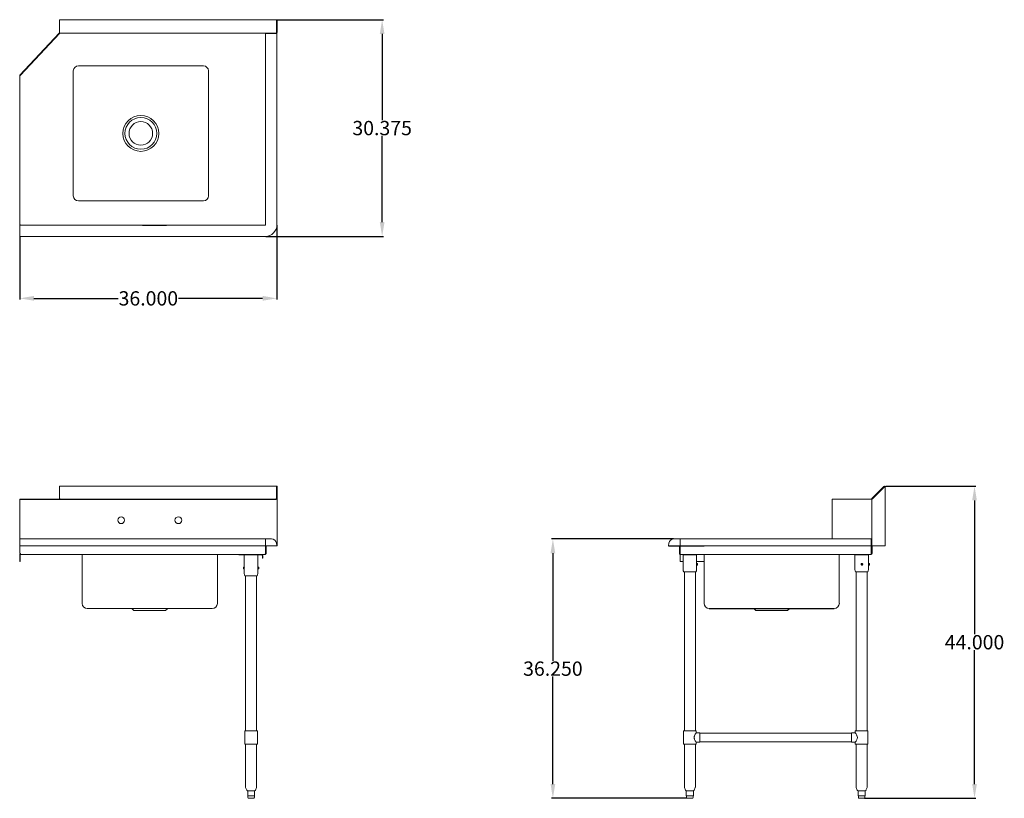
# Model space of a CAD drawing. Units: inches. Extents: x 98 to 236, y 47 to 156.
import ezdxf

# ---------------------------------------------------------------- set-up
doc = ezdxf.new("R2010")
doc.units = ezdxf.units.IN
doc.header["$LTSCALE"] = 20
doc.header["$MEASUREMENT"] = 0
doc.layers.add('AM_5', color=3, linetype='Continuous', lineweight=15)
doc.layers.add('Visible (ANSI)', color=7, linetype='Continuous', lineweight=18)
doc.styles.get("Standard").update_dxf_attribs({"font": 'arial.ttf'})
doc.dimstyles.new('Standard$0', dxfattribs={"dimtxt": 0.18, "dimasz": 0.18, "dimexe": 0.18, "dimexo": 0.0625, "dimgap": 0.09, "dimtad": 0, "dimtih": 1, "dimtoh": 1, "dimdec": 4, "dimzin": 0, "dimdsep": 46, "dimtxsty": 'Standard', "dimcen": 0.09, "dimadec": 0, "dimazin": 0, "dimtfac": 1, "dimtdec": 4, "dimtofl": 0, "dimtmove": 0, "dimatfit": 3, "dimfxl": 1, "dimtolj": 1, "dimtzin": 0, "dimarcsym": 0})

# ---------------------------------------------------------------- blocks, each defined once
blk = doc.blocks.new('*D6')
at = {"layer": 'AM_5', "color": 1, "lineweight": -2, "transparency": 16777216}
for p, q in [((133.97, 127.25), (133.97, 116.84)), ((97.98, 125.7), (97.98, 116.84)), ((99.98, 117.02), (111.74, 117.02)), ((131.97, 117.02), (120.21, 117.02))]:
    blk.add_line(p, q, dxfattribs=at)
at = {"layer": 'AM_5', "color": 1, "transparency": 16777216}
for points in [[(99.98, 117.36), (99.98, 116.69), (97.98, 117.02)], [(131.97, 117.36), (131.97, 116.69), (133.97, 117.02)]]:
    blk.add_solid(points, dxfattribs=at)
at = {"layer": 'Defpoints', "color": 0, "transparency": 16777216}
for p in [(133.97, 127.32), (97.98, 125.76), (97.98, 117.02)]:
    blk.add_point(p, dxfattribs=at)
at = {"layer": 'AM_5', "color": 1, "transparency": 16777216, "insert": (115.98, 117.02), "char_height": 2, "attachment_point": 5}
blk.add_mtext('\\A1;36.000', dxfattribs=at)
blk = doc.blocks.new('*D8')
at = {"layer": 'AM_5', "color": 1, "lineweight": -2, "transparency": 16777216}
for p, q in [((189.45, 83.34), (172.4, 83.34)), ((172.58, 81.34), (172.58, 66.3)), ((172.58, 49.04), (172.58, 64.08)), ((191.34, 47.04), (172.4, 47.04))]:
    blk.add_line(p, q, dxfattribs=at)
at = {"layer": 'AM_5', "color": 1, "transparency": 16777216}
for points in [[(172.25, 81.34), (172.91, 81.34), (172.58, 83.34)], [(172.25, 49.04), (172.91, 49.04), (172.58, 47.04)]]:
    blk.add_solid(points, dxfattribs=at)
at = {"layer": 'Defpoints', "color": 0, "transparency": 16777216}
for p in [(172.58, 83.34), (189.51, 83.34), (191.41, 47.04)]:
    blk.add_point(p, dxfattribs=at)
at = {"layer": 'AM_5', "color": 1, "transparency": 16777216, "insert": (172.58, 65.19), "char_height": 2, "attachment_point": 5}
blk.add_mtext('\\A1;36.250', dxfattribs=at)
blk = doc.blocks.new('*D9')
at = {"layer": 'AM_5', "color": 1, "lineweight": -2, "transparency": 16777216}
for p, q in [((134.05, 156.03), (148.87, 156.03)), ((148.69, 154.03), (148.69, 141.97)), ((148.69, 127.69), (148.69, 139.75)), ((132.41, 125.69), (148.87, 125.69))]:
    blk.add_line(p, q, dxfattribs=at)
at = {"layer": 'AM_5', "color": 1, "transparency": 16777216}
for points in [[(148.36, 154.03), (149.02, 154.03), (148.69, 156.03)], [(148.36, 127.69), (149.02, 127.69), (148.69, 125.69)]]:
    blk.add_solid(points, dxfattribs=at)
at = {"layer": 'Defpoints', "color": 0, "transparency": 16777216}
for p in [(133.98, 156.03), (132.35, 125.69), (148.69, 125.69)]:
    blk.add_point(p, dxfattribs=at)
at = {"layer": 'AM_5', "color": 1, "transparency": 16777216, "insert": (148.69, 140.86), "char_height": 2, "attachment_point": 5}
blk.add_mtext('\\A1;30.375', dxfattribs=at)
blk = doc.blocks.new('*D13')
at = {"layer": 'AM_5', "color": 1, "lineweight": -2, "transparency": 16777216}
for p, q in [((219.14, 90.73), (231.75, 90.73)), ((231.57, 88.73), (231.57, 70)), ((231.57, 49.04), (231.57, 67.78)), ((216.18, 47.04), (231.75, 47.04))]:
    blk.add_line(p, q, dxfattribs=at)
at = {"layer": 'AM_5', "color": 1, "transparency": 16777216}
for points in [[(231.24, 88.73), (231.9, 88.73), (231.57, 90.73)], [(231.24, 49.04), (231.9, 49.04), (231.57, 47.04)]]:
    blk.add_solid(points, dxfattribs=at)
at = {"layer": 'Defpoints', "color": 0, "transparency": 16777216}
for p in [(219.08, 90.73), (231.57, 90.73), (216.11, 47.04)]:
    blk.add_point(p, dxfattribs=at)
at = {"layer": 'AM_5', "color": 1, "transparency": 16777216, "insert": (231.57, 68.89), "char_height": 2, "attachment_point": 5}
blk.add_mtext('\\A1;44.000', dxfattribs=at)
blk = doc.blocks.new('Title Blocks ANSI - Large')
blk.add_line((115.17, 127.28), (118.54, 127.28))
at = {"layer": 'Visible (ANSI)'}
for p, q in [((103.55, 156.03), (103.55, 155.84)), ((133.89, 156.03), (103.55, 156.03)), ((103.55, 154.17), (103.55, 155.84)), ((133.89, 156.03), (133.89, 155.84)), ((133.89, 154.17), (133.89, 155.84)), ((133.93, 156.03), (133.93, 154.25)), ((133.98, 156.03), (133.93, 156.03)), ((133.98, 154.25), (133.98, 156.03)), ((97.98, 148.25), (103.52, 154.16)), ((98.02, 148.21), (103.56, 154.12)), ((98.09, 148.25), (103.55, 154.08)), ((103.6, 154.17), (103.55, 154.17)), ((103.55, 154.08), (103.6, 154.08)), ((103.6, 154.17), (103.6, 154.14)), ((103.6, 154.08), (103.6, 154.14)), ((103.6, 154.14), (133.87, 154.14)), ((132.33, 154.14), (132.33, 154.08)), ((132.39, 154.08), (132.33, 154.08)), ((132.39, 154.08), (133.1, 154.08)), ((132.39, 154.08), (132.39, 127.32)), ((133.21, 154.08), (133.1, 154.08)), ((133.21, 154.08), (133.91, 154.08)), ((133.97, 154.08), (133.91, 154.08)), ((133.93, 154.25), (133.98, 154.25)), ((133.97, 127.32), (133.97, 154.08)), ((105.48, 131.36), (105.48, 148.85)), ((106.19, 149.56), (123.68, 149.56)), ((124.39, 148.85), (124.39, 131.36)), ((98.02, 148.21), (97.98, 148.25)), ((97.98, 148.14), (97.98, 127.33)), ((123.68, 130.65), (106.19, 130.65)), ((98.09, 127.33), (97.98, 127.33)), ((97.98, 127.28), (97.98, 126.57)), ((132.35, 127.28), (97.98, 127.28)), ((98.09, 127.28), (98.09, 127.33)), ((97.98, 126.46), (97.98, 126.57)), ((97.98, 126.46), (97.98, 125.76)), ((97.98, 125.69), (97.98, 125.76)), ((97.98, 125.69), (132.35, 125.69))]:
    blk.add_line(p, q, dxfattribs=at)
for radius in [2.51, 2.22, 1.65]:
    blk.add_circle((114.93, 140.11), radius, dxfattribs=at)
for centre, radius, start, end in [((103.6, 154.08), 0.113, 114.4698, 135), ((103.6, 154.08), 0.0567, 90, 135), ((106.19, 148.85), 0.709, 90, 180), ((123.68, 148.85), 0.709, 0, 90), ((106.19, 131.36), 0.709, 180, 270), ((123.68, 131.36), 0.709, 270, 0), ((132.35, 127.32), 1.62, 270, 0), ((132.35, 127.32), 0.0401, 270, 0)]:
    blk.add_arc(centre, radius, start, end, dxfattribs=at)
for points, knots in [([(133.97, 154.2), (133.96, 154.18), (133.95, 154.16), (133.93, 154.15), (133.91, 154.14), (133.89, 154.14), (133.87, 154.14)], [-0.6815171, -0.6815171, -0.6815171, -0.6815171, -0.3492109, -0.3492109, -0.3492109, 0, 0, 0, 0]), ([(133.89, 154.2), (133.9, 154.2), (133.92, 154.22), (133.92, 154.23), (133.93, 154.24), (133.93, 154.24), (133.93, 154.25)], [0.1892361, 0.1892361, 0.1892361, 0.1892361, 0.773923, 0.773923, 0.773923, 1, 1, 1, 1]), ([(98.09, 148.25), (98.05, 148.23), (98.01, 148.2), (97.99, 148.17), (97.98, 148.16), (97.98, 148.15), (97.98, 148.14)], [0, 0, 0, 0, 1.059735, 1.059735, 1.059735, 1.570796, 1.570796, 1.570796, 1.570796])]:
    blk.add_open_spline(points, degree=3, knots=knots, dxfattribs=at)
for points in [[(133.89, 154.17), (133.88, 154.15), (133.88, 154.14), (133.87, 154.14)], [(133.98, 154.25), (133.98, 154.23), (133.98, 154.21), (133.97, 154.2)]]:
    blk.add_open_spline(points, degree=3, dxfattribs=at)
blk = doc.blocks.new('SIDE VIEW')
for p, q in [((188.75, 82.37), (193.75, 82.37)), ((190.79, 81.19), (192.69, 81.19)), ((214.83, 81.19), (216.73, 81.19)), ((194.45, 73.62), (211.95, 73.62))]:
    blk.add_line(p, q)
at = {"layer": 'Visible (ANSI)'}
for p, q in [((217.22, 89.01), (218.89, 90.68)), ((218.93, 90.64), (217.26, 88.97)), ((217.3, 88.96), (219.08, 90.73)), ((219.08, 90.73), (219.08, 82.36)), ((219.08, 90.6), (219.08, 89.69)), ((219.08, 89.69), (219.08, 89.69)), ((211.64, 88.93), (217.17, 88.93)), ((211.64, 83.34), (211.64, 88.93)), ((217.17, 88.93), (217.19, 88.93)), ((217.19, 88.93), (217.19, 82.36)), ((217.25, 88.99), (217.22, 89.01)), ((217.26, 88.97), (217.25, 88.99)), ((188.81, 82.75), (188.75, 82.37)), ((190.37, 83.34), (189.51, 83.34)), ((190.37, 83.34), (217.13, 83.34)), ((190.37, 83.34), (190.37, 82.75)), ((190.37, 82.37), (190.37, 82.75)), ((217.13, 83.34), (217.13, 82.75)), ((217.13, 82.37), (217.13, 82.75)), ((188.75, 82.37), (188.75, 82.37)), ((188.8, 82.36), (188.75, 82.37)), ((190.37, 82.37), (188.75, 82.37)), ((188.75, 82.37), (188.8, 82.36)), ((188.8, 82.36), (188.8, 82.36)), ((190.37, 82.36), (188.8, 82.36)), ((190.27, 81.3), (190.27, 82.36)), ((190.33, 81.3), (190.27, 81.3)), ((190.33, 81.3), (190.33, 82.36)), ((190.37, 82.36), (190.37, 82.37)), ((190.37, 82.37), (190.37, 82.37)), ((190.37, 82.37), (217.13, 82.37)), ((190.37, 82.37), (190.37, 82.37)), ((190.37, 82.36), (217.13, 82.36)), ((190.37, 82.36), (190.37, 81.3)), ((217.13, 82.36), (217.13, 82.37)), ((217.13, 81.3), (217.13, 82.36)), ((217.13, 81.3), (217.17, 81.3)), ((217.13, 81.3), (217.13, 81.19)), ((217.17, 81.3), (217.19, 81.3)), ((217.19, 82.36), (217.19, 81.3)), ((217.3, 82.36), (217.19, 82.36)), ((217.19, 81.3), (217.19, 81.3)), ((217.19, 81.3), (217.25, 81.3)), ((217.25, 81.3), (217.19, 81.3)), ((217.25, 81.3), (217.25, 82.36)), ((217.25, 81.3), (217.25, 81.3)), ((217.3, 82.36), (219.08, 82.36)), ((190.39, 81.13), (190.39, 81.19)), ((190.39, 81.19), (217.13, 81.19)), ((190.39, 80.18), (190.39, 81.13)), ((190.79, 80.18), (190.39, 80.18)), ((190.79, 79.05), (190.79, 81.19)), ((192.69, 79.93), (192.69, 81.19)), ((193.75, 80.18), (192.69, 80.18)), ((192.69, 79.93), (192.81, 79.93)), ((193.75, 74.33), (193.75, 81.19)), ((212.65, 74.33), (212.65, 81.19)), ((214.83, 79.05), (214.83, 81.19)), ((215.83, 79.93), (215.83, 79.93)), ((216.73, 79.92), (216.73, 81.19)), ((216.73, 79.93), (216.85, 79.93)), ((192.59, 78.72), (190.89, 78.72)), ((190.97, 56.49), (190.97, 78.72)), ((192.51, 56.49), (192.51, 78.72)), ((192.69, 79.05), (192.69, 79.69)), ((192.69, 79.69), (192.81, 79.69)), ((192.8, 79.83), (192.81, 79.9)), ((192.8, 79.74), (192.8, 79.83)), ((192.82, 79.8), (192.8, 79.8)), ((192.81, 79.73), (192.8, 79.74)), ((192.81, 79.9), (192.81, 79.88)), ((192.81, 79.88), (192.81, 79.88)), ((192.81, 79.88), (192.82, 79.8)), ((192.82, 79.8), (192.81, 79.73)), ((216.63, 78.72), (214.93, 78.72)), ((215.01, 56.49), (215.01, 78.72)), ((215.74, 79.83), (215.8, 79.9)), ((215.77, 79.74), (215.74, 79.83)), ((215.86, 79.73), (215.77, 79.74)), ((215.8, 79.9), (215.89, 79.88)), ((215.88, 79.88), (215.8, 79.89)), ((215.83, 79.69), (215.83, 79.69)), ((215.86, 79.73), (215.91, 79.8)), ((215.92, 79.8), (215.86, 79.73)), ((215.89, 79.88), (215.88, 79.88)), ((215.91, 79.8), (215.88, 79.88)), ((215.89, 79.88), (215.92, 79.8)), ((215.92, 79.8), (215.91, 79.8)), ((216.55, 56.49), (216.55, 78.72)), ((216.73, 79.05), (216.73, 79.7)), ((216.73, 79.69), (216.85, 79.69)), ((200.98, 73.33), (200.69, 73.62)), ((205.42, 73.33), (200.98, 73.33)), ((205.42, 73.33), (205.71, 73.62)), ((190.86, 56.49), (192.63, 56.49)), ((190.86, 54.6), (190.86, 56.49)), ((192.63, 56.2), (192.63, 56.49)), ((214.89, 56.49), (216.66, 56.49)), ((214.89, 56.2), (214.89, 56.49)), ((216.66, 54.6), (216.66, 56.49)), ((193.16, 56.2), (192.63, 56.2)), ((193.16, 56.2), (193.16, 54.9)), ((193.16, 56.14), (214.36, 56.14)), ((214.36, 54.9), (214.36, 56.2)), ((214.36, 56.2), (214.89, 56.2)), ((190.86, 54.6), (192.63, 54.6)), ((190.97, 48.6), (190.97, 54.6)), ((192.51, 48.6), (192.51, 54.6)), ((193.16, 54.9), (192.63, 54.9)), ((192.63, 54.6), (192.63, 54.9)), ((193.16, 54.96), (214.36, 54.96)), ((214.36, 54.9), (214.89, 54.9)), ((214.89, 54.6), (214.89, 54.9)), ((214.89, 54.6), (216.66, 54.6)), ((215.01, 48.6), (215.01, 54.6)), ((216.55, 48.6), (216.55, 54.6)), ((191.13, 48.18), (190.98, 48.55)), ((192.35, 48.18), (192.5, 48.55)), ((215.17, 48.18), (215.02, 48.55)), ((216.38, 48.18), (216.54, 48.55)), ((191.23, 48.1), (191.23, 47.39)), ((191.25, 47.39), (191.23, 47.39)), ((191.46, 48.1), (191.25, 48.1)), ((191.25, 47.39), (191.35, 47.39)), ((191.29, 47.39), (191.29, 47.16)), ((191.35, 47.39), (191.45, 47.39)), ((192.08, 47.04), (191.41, 47.04)), ((191.55, 47.39), (191.45, 47.39)), ((191.95, 48.1), (191.55, 48.1)), ((191.55, 47.39), (191.75, 47.39)), ((191.75, 47.39), (191.94, 47.39)), ((192.04, 47.39), (191.94, 47.39)), ((192.24, 48.1), (192.04, 48.1)), ((192.04, 47.39), (192.14, 47.39)), ((192.14, 47.39), (192.23, 47.39)), ((192.2, 47.39), (192.2, 47.16)), ((192.25, 47.39), (192.23, 47.39)), ((192.25, 48.1), (192.25, 47.39)), ((215.27, 48.1), (215.27, 47.39)), ((215.29, 47.39), (215.27, 47.39)), ((215.51, 48.1), (215.29, 48.1)), ((215.29, 47.39), (215.4, 47.39)), ((215.32, 47.39), (215.32, 47.16)), ((215.4, 47.39), (215.5, 47.39)), ((216.11, 47.04), (215.44, 47.04)), ((215.61, 47.39), (215.5, 47.39)), ((216, 48.1), (215.6, 48.1)), ((215.61, 47.39), (215.8, 47.39)), ((215.8, 47.39), (215.99, 47.39)), ((216.09, 47.39), (215.99, 47.39)), ((216.27, 48.1), (216.09, 48.1)), ((216.09, 47.39), (216.18, 47.39)), ((216.18, 47.39), (216.27, 47.39)), ((216.23, 47.39), (216.23, 47.16)), ((216.28, 47.39), (216.27, 47.39)), ((216.28, 48.1), (216.28, 47.39))]:
    blk.add_line(p, q, dxfattribs=at)
for centre, radius, start, end in [((218.97, 90.6), 0.113, 53.4211, 135), ((218.97, 90.6), 0.0567, 62.0312, 135), ((218.97, 90.6), 0.113, 0, 4.0591), ((189.51, 82.63), 0.709, 90, 170), ((217.13, 81.3), 0.0567, 270, 0), ((217.13, 81.3), 0.113, 270, 0), ((191.39, 79.05), 0.598, 180, 213.5827), ((192.09, 79.05), 0.598, 326.4173, 0), ((215.43, 79.05), 0.598, 180, 213.5827), ((216.13, 79.05), 0.598, 326.4173, 0), ((194.45, 74.33), 0.709, 180, 270), ((211.95, 74.33), 0.709, 270, 0), ((191.09, 48.6), 0.118, 180, 202), ((192.39, 48.6), 0.118, 338, 0), ((215.13, 48.6), 0.118, 180, 202), ((216.43, 48.6), 0.118, 338, 0), ((191.24, 48.22), 0.118, 202, 265.509), ((191.41, 47.16), 0.118, 180, 270), ((192.08, 47.16), 0.118, 270, 0), ((192.24, 48.22), 0.118, 274.4094, 338), ((215.28, 48.22), 0.118, 202, 265.7272), ((215.44, 47.16), 0.118, 180, 270), ((216.11, 47.16), 0.118, 270, 0), ((216.28, 48.22), 0.118, 273.4691, 338)]:
    blk.add_arc(centre, radius, start, end, dxfattribs=at)
for centre, ratio in [((192.81, 79.81), 0.068933), ((215.83, 79.81), 0.998714)]:
    blk.add_ellipse(centre, major_axis=(0, 0.121), ratio=ratio, dxfattribs=at)
blk.add_ellipse((216.85, 79.81), major_axis=(0, -0.121), ratio=0.050701, start_param=0, end_param=3.141593, dxfattribs=at)
for points in [[(217.22, 89.01), (217.2, 88.99), (217.19, 88.96), (217.19, 88.93)], [(217.25, 88.95), (217.25, 88.96), (217.26, 88.97), (217.26, 88.97)], [(217.3, 88.96), (217.29, 88.95), (217.27, 88.95), (217.25, 88.95)], [(216.28, 48.1), (216.28, 48.1), (216.28, 48.1), (216.27, 48.1)]]:
    blk.add_open_spline(points, degree=3, dxfattribs=at)
for points, knots in [([(217.25, 88.95), (217.23, 88.95), (217.22, 88.94), (217.21, 88.94), (217.2, 88.94), (217.19, 88.93), (217.19, 88.93)], [-0.6815171, -0.6815171, -0.6815171, -0.6815171, -0.3492109, -0.3492109, -0.3492109, 0, 0, 0, 0]), ([(190.39, 81.19), (190.35, 81.19), (190.31, 81.21), (190.29, 81.24), (190.28, 81.26), (190.27, 81.28), (190.27, 81.3)], [0, 0, 0, 0, 1.059735, 1.059735, 1.059735, 1.570796, 1.570796, 1.570796, 1.570796]), ([(190.37, 81.24), (190.35, 81.25), (190.34, 81.26), (190.33, 81.28), (190.33, 81.29), (190.33, 81.29), (190.33, 81.3)], [0.198677, 0.198677, 0.198677, 0.198677, 1.260245, 1.260245, 1.260245, 1.570796, 1.570796, 1.570796, 1.570796]), ([(190.37, 81.3), (190.37, 81.26), (190.38, 81.22), (190.38, 81.2), (190.38, 81.19), (190.38, 81.19), (190.39, 81.19)], [0, 0, 0, 0, 1.059735, 1.059735, 1.059735, 1.570796, 1.570796, 1.570796, 1.570796]), ([(192.69, 79.69), (192.69, 79.69), (192.68, 79.69), (192.68, 79.71), (192.68, 79.71), (192.68, 79.74), (192.67, 79.75), (192.67, 79.78), (192.67, 79.8), (192.67, 79.83), (192.67, 79.84), (192.67, 79.87), (192.68, 79.89), (192.68, 79.91), (192.68, 79.92), (192.68, 79.93), (192.69, 79.93), (192.69, 79.93)], [0.4885284, 0.4885284, 0.4885284, 0.4885284, 0.61066, 0.61066, 0.7327915, 0.7327915, 0.8549242, 0.8549242, 0.9770568, 0.9770568, 1.0991895, 1.0991895, 1.2213221, 1.2213221, 1.3434537, 1.3434537, 1.4655852, 1.4655852, 1.4655852, 1.4655852]), ([(215.83, 79.69), (215.81, 79.69), (215.79, 79.69), (215.76, 79.71), (215.75, 79.71), (215.73, 79.74), (215.72, 79.75), (215.71, 79.78), (215.71, 79.8), (215.71, 79.83), (215.71, 79.84), (215.72, 79.87), (215.73, 79.89), (215.75, 79.91), (215.76, 79.92), (215.79, 79.93), (215.81, 79.93), (215.83, 79.93)], [0.4885284, 0.4885284, 0.4885284, 0.4885284, 0.61066, 0.61066, 0.7327915, 0.7327915, 0.8549242, 0.8549242, 0.9770568, 0.9770568, 1.0991895, 1.0991895, 1.2213221, 1.2213221, 1.3434537, 1.3434537, 1.4655852, 1.4655852, 1.4655852, 1.4655852]), ([(216.73, 79.7), (216.73, 79.71), (216.73, 79.72), (216.72, 79.74), (216.72, 79.75), (216.72, 79.78), (216.72, 79.8), (216.72, 79.83), (216.72, 79.84), (216.72, 79.87), (216.72, 79.89), (216.73, 79.91), (216.73, 79.92), (216.73, 79.92)], [0.6158933, 0.6158933, 0.6158933, 0.6158933, 0.7327915, 0.7327915, 0.8549242, 0.8549242, 0.9770568, 0.9770568, 1.0991895, 1.0991895, 1.2213221, 1.2213221, 1.3382203, 1.3382203, 1.3382203, 1.3382203]), ([(192.34, 55.55), (192.34, 55.59), (192.35, 55.64), (192.37, 55.72), (192.38, 55.76), (192.43, 55.88), (192.47, 55.95), (192.52, 56.04), (192.53, 56.06), (192.56, 56.11), (192.58, 56.13), (192.6, 56.16), (192.61, 56.18), (192.62, 56.19), (192.63, 56.2), (192.63, 56.2)], [0, 0, 0, 0, 0.350049, 0.350049, 0.700099, 0.700099, 1.400197, 1.400197, 1.743776, 1.743776, 2.087356, 2.087356, 2.430935, 2.430935, 2.774514, 2.774514, 2.774514, 2.774514]), ([(192.63, 54.9), (192.63, 54.9), (192.62, 54.9), (192.61, 54.92), (192.6, 54.93), (192.58, 54.97), (192.56, 54.99), (192.53, 55.03), (192.52, 55.06), (192.47, 55.15), (192.43, 55.22), (192.38, 55.33), (192.37, 55.38), (192.35, 55.46), (192.34, 55.51), (192.34, 55.55)], [8.323542, 8.323542, 8.323542, 8.323542, 8.667122, 8.667122, 9.010701, 9.010701, 9.35428, 9.35428, 9.697859, 9.697859, 10.397958, 10.397958, 10.748007, 10.748007, 11.098056, 11.098056, 11.098056, 11.098056]), ([(214.89, 56.2), (214.89, 56.2), (214.89, 56.19), (214.91, 56.18), (214.92, 56.16), (214.94, 56.13), (214.95, 56.11), (214.99, 56.06), (215, 56.04), (215.05, 55.95), (215.09, 55.88), (215.14, 55.76), (215.15, 55.72), (215.17, 55.64), (215.18, 55.59), (215.18, 55.51), (215.17, 55.46), (215.15, 55.38), (215.14, 55.33), (215.09, 55.22), (215.05, 55.15), (215, 55.06), (214.99, 55.03), (214.95, 54.99), (214.94, 54.97), (214.92, 54.93), (214.91, 54.92), (214.89, 54.9), (214.89, 54.9), (214.89, 54.9)], [2.774514, 2.774514, 2.774514, 2.774514, 3.118093, 3.118093, 3.461673, 3.461673, 3.805252, 3.805252, 4.148831, 4.148831, 4.84893, 4.84893, 5.198979, 5.198979, 5.549028, 5.549028, 5.899077, 5.899077, 6.249127, 6.249127, 6.949225, 6.949225, 7.292805, 7.292805, 7.636384, 7.636384, 7.979963, 7.979963, 8.323542, 8.323542, 8.323542, 8.323542]), ([(191.25, 48.1), (191.24, 48.1), (191.24, 48.1), (191.24, 48.1), (191.23, 48.1), (191.23, 48.1), (191.23, 48.1), (191.23, 48.1)], [1.3609295, 1.3609295, 1.3609295, 1.3609295, 1.4172075, 1.4172075, 1.510436, 1.510436, 1.5112577, 1.5112577, 1.5112577, 1.5112577]), ([(191.55, 48.1), (191.54, 48.1), (191.53, 48.1), (191.5, 48.1), (191.49, 48.1), (191.47, 48.1), (191.46, 48.1), (191.46, 48.1)], [1.3673839, 1.3673839, 1.3673839, 1.3673839, 1.4498389, 1.4498389, 1.5590098, 1.5590098, 1.6593428, 1.6593428, 1.6593428, 1.6593428]), ([(192.04, 48.1), (192.04, 48.1), (192.03, 48.1), (192.02, 48.1), (192.01, 48.1), (191.99, 48.1), (191.98, 48.1), (191.96, 48.1), (191.96, 48.1), (191.95, 48.1)], [1.3609295, 1.3609295, 1.3609295, 1.3609295, 1.4172075, 1.4172075, 1.510436, 1.510436, 1.6046293, 1.6046293, 1.6505857, 1.6505857, 1.6505857, 1.6505857]), ([(192.25, 48.1), (192.25, 48.1), (192.25, 48.1), (192.24, 48.1), (192.24, 48.1), (192.24, 48.1)], [1.5281828, 1.5281828, 1.5281828, 1.5281828, 1.6046293, 1.6046293, 1.6505857, 1.6505857, 1.6505857, 1.6505857]), ([(215.29, 48.1), (215.28, 48.1), (215.28, 48.1), (215.27, 48.1), (215.27, 48.1), (215.27, 48.1)], [1.3673839, 1.3673839, 1.3673839, 1.3673839, 1.4498389, 1.4498389, 1.5300802, 1.5300802, 1.5300802, 1.5300802]), ([(215.6, 48.1), (215.59, 48.1), (215.58, 48.1), (215.57, 48.1), (215.56, 48.1), (215.54, 48.1), (215.53, 48.1), (215.51, 48.1), (215.51, 48.1), (215.51, 48.1)], [1.3609295, 1.3609295, 1.3609295, 1.3609295, 1.4172075, 1.4172075, 1.510436, 1.510436, 1.6046293, 1.6046293, 1.6505857, 1.6505857, 1.6505857, 1.6505857]), ([(216.09, 48.1), (216.09, 48.1), (216.08, 48.1), (216.07, 48.1), (216.06, 48.1), (216.04, 48.1), (216.03, 48.1), (216.01, 48.1), (216.01, 48.1), (216, 48.1)], [1.3609295, 1.3609295, 1.3609295, 1.3609295, 1.4172075, 1.4172075, 1.510436, 1.510436, 1.6046293, 1.6046293, 1.6505857, 1.6505857, 1.6505857, 1.6505857])]:
    blk.add_open_spline(points, degree=3, knots=knots, dxfattribs=at)
blk = doc.blocks.new('FRONT VIEW')
blk.add_line((98.02, 88.93), (133.87, 88.93))
at = {"layer": 'Visible (ANSI)'}
for p, q in [((103.55, 90.71), (103.55, 90.68)), ((133.89, 90.71), (103.55, 90.71)), ((103.55, 89.01), (103.55, 90.68)), ((133.89, 90.71), (133.89, 90.68)), ((133.89, 89.01), (133.89, 90.68)), ((133.93, 90.73), (133.93, 88.96)), ((133.98, 90.73), (133.93, 90.73)), ((133.98, 88.96), (133.98, 90.73)), ((98.02, 88.93), (97.98, 88.93)), ((97.98, 83.34), (97.98, 88.93)), ((98.02, 83.34), (98.02, 88.93)), ((103.55, 89.01), (103.55, 88.97)), ((103.6, 89.01), (103.55, 89.01)), ((103.55, 88.97), (103.6, 88.97)), ((103.56, 88.93), (103.6, 88.93)), ((103.6, 89.01), (103.6, 88.93)), ((108.02, 88.93), (113.56, 88.93)), ((133.89, 88.99), (133.89, 89.01)), ((133.89, 88.97), (133.89, 88.99)), ((133.93, 88.96), (133.98, 88.96)), ((133.98, 82.36), (133.98, 88.96)), ((97.98, 83.34), (97.98, 82.75)), ((97.98, 83.34), (132.35, 83.34)), ((97.98, 82.37), (97.98, 82.75)), ((133.21, 83.34), (132.35, 83.34)), ((132.35, 82.75), (132.35, 83.34)), ((132.35, 82.75), (132.35, 82.37)), ((133.97, 82.37), (133.91, 82.75)), ((97.98, 82.36), (97.98, 82.37)), ((97.98, 82.37), (132.35, 82.37)), ((97.98, 81.3), (97.98, 82.36)), ((97.98, 82.36), (132.35, 82.36)), ((98.09, 81.3), (97.98, 81.3)), ((98.09, 81.3), (98.09, 81.19)), ((132.35, 82.37), (132.35, 82.37)), ((132.35, 82.36), (132.35, 82.37)), ((133.97, 82.37), (132.35, 82.37)), ((132.35, 82.37), (132.35, 82.37)), ((132.35, 81.3), (132.35, 82.36)), ((133.92, 82.36), (132.35, 82.36)), ((132.39, 81.3), (132.35, 81.3)), ((132.39, 81.3), (132.39, 82.36)), ((132.39, 81.3), (132.45, 81.3)), ((132.45, 82.36), (132.45, 81.3)), ((133.87, 82.36), (132.45, 82.36)), ((132.45, 82.36), (132.45, 81.3)), ((132.45, 81.3), (132.45, 81.3)), ((133.98, 82.36), (133.87, 82.36)), ((133.92, 82.36), (133.97, 82.37)), ((133.92, 82.36), (133.97, 82.37)), ((133.92, 82.36), (133.92, 82.36)), ((133.97, 82.37), (133.97, 82.37)), ((97.98, 80.18), (97.98, 81.13)), ((98.04, 80.18), (97.98, 80.18)), ((98.04, 80.18), (98.04, 81.13)), ((98.09, 81.19), (132.33, 81.19)), ((106.73, 74.32), (106.73, 81.17)), ((125.64, 74.32), (125.64, 81.17)), ((128.63, 81.19), (128.63, 81.11)), ((128.63, 81.11), (131.86, 81.11)), ((129.4, 79.37), (129.4, 81.11)), ((131.3, 81.19), (131.86, 81.19)), ((131.3, 78.51), (131.3, 81.11)), ((131.93, 80.64), (131.93, 81.04)), ((131.93, 80.64), (132.01, 80.64)), ((132.01, 80.64), (132.01, 81.04)), ((129.4, 79.39), (129.28, 79.39)), ((129.4, 79.15), (129.28, 79.15)), ((129.4, 78.51), (129.4, 79.17)), ((131.3, 79.39), (131.42, 79.39)), ((131.3, 79.15), (131.42, 79.15)), ((131.2, 78.18), (129.5, 78.18)), ((129.58, 56.49), (129.58, 78.18)), ((131.12, 56.49), (131.12, 78.18)), ((107.44, 73.61), (124.93, 73.61)), ((113.97, 73.32), (113.67, 73.61)), ((118.4, 73.32), (113.97, 73.32)), ((118.4, 73.32), (118.7, 73.61)), ((129.46, 56.49), (131.24, 56.49)), ((129.46, 54.6), (129.46, 56.49)), ((131.24, 54.6), (131.24, 56.49)), ((129.46, 54.6), (131.24, 54.6)), ((129.58, 48.6), (129.58, 54.6)), ((131.12, 48.6), (131.12, 54.6)), ((129.74, 48.18), (129.59, 48.55)), ((130.96, 48.18), (131.11, 48.55)), ((129.9, 48.1), (129.85, 48.1)), ((129.89, 48.1), (129.89, 47.39)), ((129.89, 48.1), (129.89, 47.39)), ((129.89, 47.39), (129.89, 47.39)), ((129.89, 47.39), (129.9, 47.39)), ((129.89, 47.39), (129.89, 47.39)), ((129.89, 47.39), (129.89, 47.39)), ((129.96, 47.39), (129.9, 47.39)), ((129.9, 47.39), (129.9, 47.39)), ((129.9, 47.39), (129.9, 47.16)), ((130.31, 48.1), (129.95, 48.1)), ((129.96, 47.39), (130.13, 47.39)), ((130.69, 47.04), (130.01, 47.04)), ((130.13, 47.39), (130.3, 47.39)), ((130.42, 47.39), (130.3, 47.39)), ((130.76, 48.1), (130.41, 48.1)), ((130.42, 47.39), (130.59, 47.39)), ((130.59, 47.39), (130.75, 47.39)), ((130.81, 47.39), (130.75, 47.39)), ((130.85, 48.1), (130.81, 48.1)), ((130.81, 48.1), (130.81, 47.39)), ((130.81, 47.39), (130.81, 47.16)), ((130.82, 47.39), (130.81, 47.39)), ((130.82, 48.1), (130.82, 47.39))]:
    blk.add_line(p, q, dxfattribs=at)
for centre in [(112.18, 85.96), (120.18, 85.96)]:
    blk.add_circle(centre, 0.473, dxfattribs=at)
for centre, radius, start, end in [((133.21, 82.63), 0.709, 10, 90), ((98.09, 81.13), 0.113, 90, 180), ((98.09, 81.13), 0.0567, 90, 180), ((131.86, 81.04), 0.142, 0, 90), ((131.86, 81.04), 0.0709, 0, 90), ((130, 78.51), 0.598, 180, 213.5827), ((130.7, 78.51), 0.598, 326.4173, 0), ((107.44, 74.32), 0.709, 180, 270), ((124.93, 74.32), 0.709, 270, 0), ((129.7, 48.6), 0.118, 180, 202), ((131, 48.6), 0.118, 338, 0), ((129.85, 48.22), 0.118, 202, 270), ((130.01, 47.16), 0.118, 180, 270), ((130.69, 47.16), 0.118, 270, 0), ((130.85, 48.22), 0.118, 270, 338)]:
    blk.add_arc(centre, radius, start, end, dxfattribs=at)
for centre, major_axis, ratio in [((129.28, 79.27), (0, 0.121), 0.068933), ((131.42, 79.27), (0, -0.121), 0.050701)]:
    blk.add_ellipse(centre, major_axis=major_axis, ratio=ratio, start_param=0, end_param=3.141593, dxfattribs=at)
for points in [[(133.89, 89.01), (133.88, 88.99), (133.88, 88.96), (133.87, 88.93)], [(133.87, 88.93), (133.88, 88.95), (133.88, 88.96), (133.89, 88.97)], [(133.98, 88.96), (133.98, 88.95), (133.98, 88.95), (133.97, 88.95)]]:
    blk.add_open_spline(points, degree=3, dxfattribs=at)
for points, knots in [([(133.87, 88.93), (133.89, 88.94), (133.92, 88.94), (133.92, 88.95), (133.93, 88.95), (133.93, 88.95), (133.93, 88.96)], [0, 0, 0, 0, 0.773923, 0.773923, 0.773923, 1, 1, 1, 1]), ([(133.97, 88.95), (133.96, 88.95), (133.95, 88.94), (133.93, 88.94), (133.91, 88.94), (133.89, 88.93), (133.87, 88.93)], [-0.6815171, -0.6815171, -0.6815171, -0.6815171, -0.3492109, -0.3492109, -0.3492109, 0, 0, 0, 0]), ([(132.33, 81.19), (132.34, 81.19), (132.34, 81.21), (132.35, 81.24), (132.35, 81.26), (132.35, 81.28), (132.35, 81.3)], [0, 0, 0, 0, 1.059735, 1.059735, 1.059735, 1.570796, 1.570796, 1.570796, 1.570796]), ([(132.45, 81.3), (132.45, 81.26), (132.43, 81.22), (132.39, 81.2), (132.37, 81.19), (132.35, 81.19), (132.33, 81.19)], [0, 0, 0, 0, 1.059735, 1.059735, 1.059735, 1.570796, 1.570796, 1.570796, 1.570796]), ([(132.35, 81.24), (132.37, 81.25), (132.38, 81.26), (132.39, 81.28), (132.39, 81.29), (132.39, 81.29), (132.39, 81.3)], [0.198677, 0.198677, 0.198677, 0.198677, 1.260245, 1.260245, 1.260245, 1.570796, 1.570796, 1.570796, 1.570796]), ([(129.4, 79.37), (129.4, 79.37), (129.4, 79.36), (129.4, 79.35), (129.4, 79.33), (129.4, 79.3), (129.41, 79.29), (129.41, 79.27)], [1.642841, 1.642841, 1.642841, 1.642841, 1.7098483, 1.7098483, 1.831981, 1.831981, 1.9541136, 1.9541136, 1.9541136, 1.9541136]), ([(129.41, 79.27), (129.41, 79.26), (129.4, 79.24), (129.4, 79.21), (129.4, 79.2), (129.4, 79.18), (129.4, 79.17), (129.4, 79.17)], [0, 0, 0, 0, 0.1221326, 0.1221326, 0.2442653, 0.2442653, 0.3112726, 0.3112726, 0.3112726, 0.3112726]), ([(129.95, 48.1), (129.95, 48.1), (129.94, 48.1), (129.93, 48.1), (129.92, 48.1), (129.91, 48.1), (129.91, 48.1), (129.9, 48.1), (129.9, 48.1), (129.9, 48.1)], [1.3609295, 1.3609295, 1.3609295, 1.3609295, 1.4172075, 1.4172075, 1.510436, 1.510436, 1.6046293, 1.6046293, 1.6505857, 1.6505857, 1.6505857, 1.6505857]), ([(130.41, 48.1), (130.41, 48.1), (130.4, 48.1), (130.38, 48.1), (130.37, 48.1), (130.35, 48.1), (130.33, 48.1), (130.32, 48.1), (130.31, 48.1), (130.31, 48.1)], [1.3609295, 1.3609295, 1.3609295, 1.3609295, 1.4172075, 1.4172075, 1.510436, 1.510436, 1.6046293, 1.6046293, 1.6505857, 1.6505857, 1.6505857, 1.6505857]), ([(130.81, 48.1), (130.81, 48.1), (130.81, 48.1), (130.8, 48.1), (130.79, 48.1), (130.78, 48.1), (130.77, 48.1), (130.76, 48.1)], [1.3673839, 1.3673839, 1.3673839, 1.3673839, 1.4498389, 1.4498389, 1.5590098, 1.5590098, 1.6593428, 1.6593428, 1.6593428, 1.6593428])]:
    blk.add_open_spline(points, degree=3, knots=knots, dxfattribs=at)

msp = doc.modelspace()

# ---------------------------------------------------------------- block references
for name in ['Title Blocks ANSI - Large', 'FRONT VIEW', 'SIDE VIEW']:
    msp.add_blockref(name, (0, 0))

# ---------------------------------------------------------------- dimensions: what is measured, and where the dimension line sits
at = {"layer": 'AM_5'}
for base, p1, p2, angle, text, override, picture, middle in [((148.6917, 125.6929), (133.9845, 156.0287), (132.3513, 125.6929), 90, '30.375', {"dimtxt": 2, "dimasz": 2, "dimdec": 3, "dimpost": '', "dimclrd": 1, "dimclre": 1, "dimclrt": 1}, '*D9', (148.6917, 140.8608)), ((97.9798, 117.0231), (133.9745, 127.3161), (97.9798, 125.7599), 0, '36.000', {"dimtxt": 2, "dimasz": 2, "dimdec": 3, "dimpost": '', "dimclrd": 1, "dimclre": 1, "dimclrt": 1}, '*D6', (115.9772, 117.0231)), ((231.5714, 90.7328), (216.1144, 47.0396), (219.0815, 90.7328), 90, '44.000', {"dimtxt": 2, "dimasz": 2, "dimdec": 3, "dimclrd": 1, "dimclre": 1, "dimclrt": 1}, '*D13', (231.5714, 68.8862)), ((172.5798, 83.3373), (191.405, 47.0396), (189.511, 83.3373), 90, '36.250', {"dimtxt": 2, "dimasz": 2, "dimdec": 3, "dimpost": '', "dimclrd": 1, "dimclre": 1, "dimclrt": 1}, '*D8', (172.5798, 65.1884))]:
    dim = msp.add_linear_dim(base=base, p1=p1, p2=p2, angle=angle, text=text, dimstyle='Standard$0', override=override, dxfattribs=at)
    dim.commit()
    dim.dimension.update_dxf_attribs({"geometry": picture, "text_midpoint": middle})

doc.saveas('drawing.dxf')
